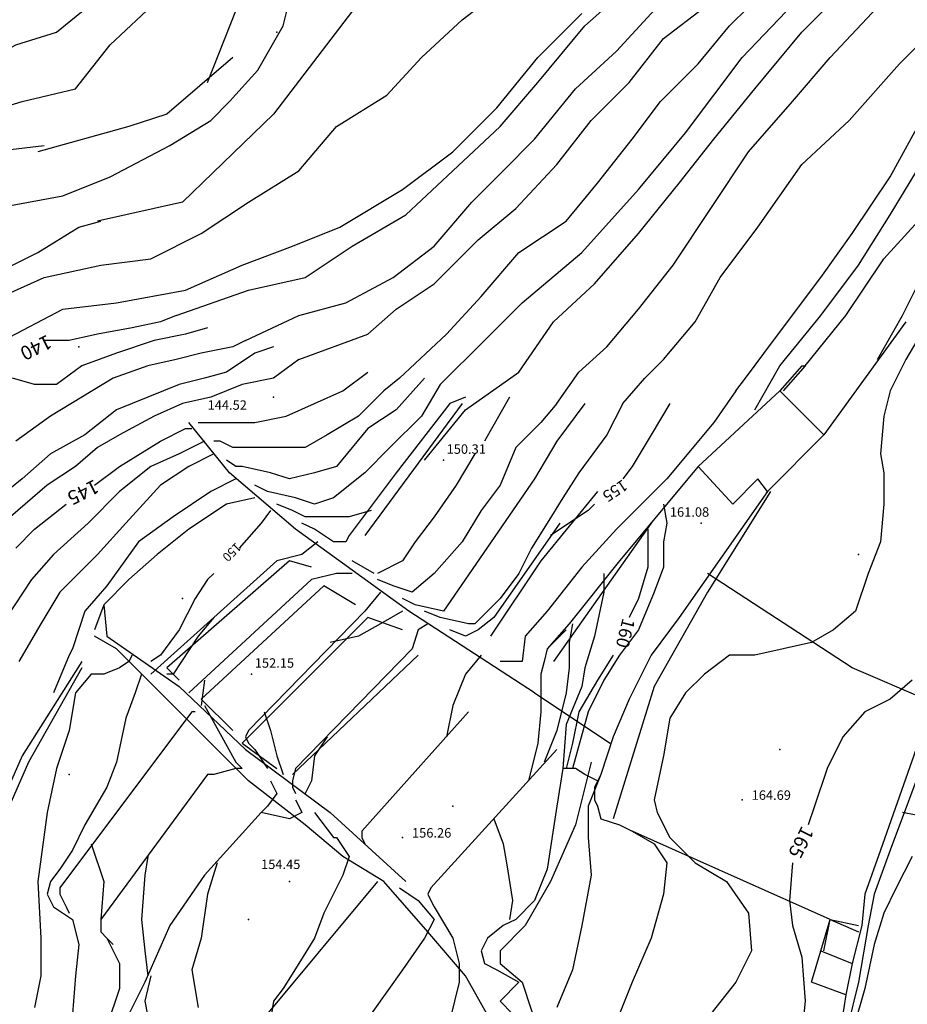
# Model space of a CAD drawing. Units: metres. Extents: x 2336562 to 2338052, y 4644896 to 4646418.
# Drawn here: x 2337224 to 2337295, y 4645683 to 4645762 of the extents above; entities that cross this region are included whole.
import ezdxf

# ---------------------------------------------------------------- set-up
doc = ezdxf.new("R2010")
doc.units = ezdxf.units.M
doc.header["$MEASUREMENT"] = 0
for name, color, linetype in [('05', 7, 'Continuous'), ('0A', 7, 'Continuous'), ('11', 7, 'Continuous'), ('4', 7, 'Continuous'), ('417', 7, 'Continuous'), ('44', 7, 'Continuous'), ('552', 7, 'Continuous'), ('553', 7, 'Continuous'), ('554', 7, 'Continuous'), ('555', 7, 'Continuous'), ('723', 7, 'Continuous'), ('737', 7, 'Continuous'), ('8', 7, 'Continuous'), ('925', 7, 'Continuous'), ('95', 7, 'Continuous'), ('A5', 7, 'Continuous'), ('AA23', 7, 'Continuous'), ('B1', 7, 'Continuous')]:
    doc.layers.add(name, color=color, linetype=linetype)

msp = doc.modelspace()

# ---------------------------------------------------------------- linework, layer by layer
at = {"layer": '05', "color": 0}
for p in [(2337244.25, 4645731.557, 144.53), (2337257.75, 4645726.557, 150.313), (2337278.25, 4645721.557, 161.085), (2337242.5, 4645709.557, 152.151), (2337281.5, 4645699.557, 164.694), (2337254.5, 4645696.557, 156.263), (2337245.5, 4645693.057, 154.455)]:
    msp.add_point(p, dxfattribs=at)
at = {"layer": '0A', "color": 0}
for p, q in [((2337287, 4645685.057, 166.88), (2337287.75, 4645687.557, 166.857)), ((2337287.75, 4645687.557, 166.857), (2337290.25, 4645686.557, 167.231)), ((2337290.25, 4645686.557, 167.231), (2337289.75, 4645684.057, 167.124)), ((2337289.75, 4645684.057, 167.124), (2337287, 4645685.057, 166.88))]:
    msp.add_line(p, q, dxfattribs=at)
at = {"layer": '11', "color": 1}
for p, q in [((2337278, 4645726.057, 161.509), (2337284.5, 4645732.057, 163.942)), ((2337284.5, 4645732.057, 163.942), (2337288, 4645728.557, 163.942)), ((2337288, 4645728.557, 163.942), (2337283.5, 4645724.057, 163.683)), ((2337280.75, 4645723.057, 161.844), (2337278, 4645726.057, 161.509)), ((2337282.75, 4645725.057, 163.683), (2337280.75, 4645723.057, 161.844)), ((2337283.5, 4645724.057, 163.683), (2337282.75, 4645725.057, 163.683))]:
    msp.add_line(p, q, dxfattribs=at)
at = {"layer": '4', "color": 4}
for p in [(2337244.5, 4645760.557, 128.793), (2337228.75, 4645735.557, 119.219)]:
    msp.add_point(p, dxfattribs=at)
at = {"layer": '417', "color": 4}
for p in [(2337290.75, 4645719.057, 163.955), (2337237, 4645715.557, 155.746), (2337284.5, 4645703.557, 164.199), (2337228, 4645701.557, 148.987), (2337258.5, 4645699.057, 155.853), (2337242.25, 4645690.057, 153.587)]:
    msp.add_point(p, dxfattribs=at)
at = {"layer": '44', "color": 4}
for p, q in [((2337265, 4645708.057, 155.113), (2337271, 4645704.057, 155.105)), ((2337252.5, 4645693.057, 155.395), (2337235, 4645672.057, 153.244))]:
    msp.add_line(p, q, dxfattribs=at)
at = {"layer": '552', "color": 5}
msp.add_line((2337296.75, 4645698.057, 168.322), (2337294.25, 4645698.557, 167.879), dxfattribs=at)
at = {"layer": '553', "color": 5}
for p, q in [((2337259.25, 4645731.057, 149.717), (2337251.5, 4645720.557, 149.799)), ((2337274.25, 4645721.557, 159.542), (2337266.5, 4645710.557, 157.143)), ((2337255.75, 4645711.057, 154.423), (2337245.75, 4645701.557, 153.49))]:
    msp.add_line(p, q, dxfattribs=at)
for points in [[(2337255.25, 4645795.557, 127.939), (2337250, 4645787.557, 127.871), (2337244.75, 4645779.057, 127.876), (2337239.5, 4645771.057, 127.972), (2337237.75, 4645766.557, 127.862), (2337235, 4645763.057, 127.982), (2337231.25, 4645759.557, 127.866)], [(2337271.5, 4645794.557, 135.273), (2337264, 4645781.557, 135.389), (2337253, 4645765.557, 135.148), (2337244.25, 4645754.057, 133.889), (2337237, 4645747.057, 133.567), (2337230.25, 4645745.557, 133.317)], [(2337241, 4645758.557, 130.217), (2337235.75, 4645754.057, 130.395), (2337232.75, 4645753.057, 130.361), (2337225.5, 4645751.057, 130.001)], [(2337270, 4645724.057, 154.202), (2337265.5, 4645718.557, 154.274), (2337261.5, 4645712.557, 154.235)], [(2337283.75, 4645724.057, 162.589), (2337278.75, 4645716.057, 162.753), (2337274.5, 4645708.557, 162.844), (2337271.25, 4645698.057, 162.431)], [(2337247.25, 4645718.057, 150.433), (2337245.5, 4645718.557, 150.443), (2337235.75, 4645710.057, 150.241), (2337236.75, 4645709.057, 150.275)], [(2337250.75, 4645715.057, 152.702), (2337248.25, 4645716.557, 152.25), (2337238.5, 4645707.557, 151.606), (2337241, 4645705.057, 151.635)], [(2337254.5, 4645713.057, 153.788), (2337251.75, 4645714.057, 153.74), (2337241.75, 4645704.057, 153.082), (2337244.5, 4645702.057, 153.289)], [(2337229, 4645710.057, 147.852), (2337224.75, 4645702.557, 147.823), (2337221.25, 4645694.557, 147.256), (2337218, 4645684.557, 146.348)]]:
    msp.add_polyline3d(points, dxfattribs=at)
at = {"layer": '554', "color": 5}
for p, q in [((2337294.5, 4645737.557, 160), (2337288, 4645728.557, 163.505)), ((2337286.25, 4645734.057, 160.679), (2337284.5, 4645732.057, 160.771)), ((2337259.5, 4645731.557, 150.414), (2337258.25, 4645731.057, 150.414)), ((2337258.25, 4645731.057, 150.414), (2337254, 4645725.557, 150.246)), ((2337278, 4645726.057, 160), (2337271.75, 4645718.557, 160)), ((2337254, 4645725.557, 150.246), (2337250.25, 4645720.557, 150.261)), ((2337265, 4645725.057, 153.206), (2337257.75, 4645714.557, 153.389)), ((2337283.5, 4645724.057, 163.711), (2337276.5, 4645714.057, 163.574)), ((2337240.5, 4645723.057, 149.963), (2337237.5, 4645721.057, 149.796)), ((2337242.75, 4645723.557, 149.979), (2337240.5, 4645723.057, 149.963)), ((2337267, 4645721.557, 154.999), (2337261.75, 4645714.057, 154.907)), ((2337237.5, 4645721.057, 149.796), (2337235, 4645719.057, 149.559)), ((2337235, 4645719.057, 149.559), (2337232.75, 4645717.057, 149.33)), ((2337244.5, 4645718.557, 151.07), (2337234.5, 4645709.557, 151.077)), ((2337271.75, 4645718.557, 160), (2337267.75, 4645713.557, 158.68)), ((2337232.75, 4645717.057, 149.33), (2337230.75, 4645715.057, 149.208)), ((2337247.25, 4645717.057, 152.405), (2337237.5, 4645708.057, 152.252)), ((2337230.75, 4645715.057, 149.208), (2337230, 4645713.057, 149.078)), ((2337251.5, 4645714.557, 154.381), (2337242.25, 4645705.057, 154.167)), ((2337267.75, 4645713.557, 158.68), (2337266, 4645711.557, 157.986)), ((2337276.5, 4645714.057, 163.574), (2337274.25, 4645711.057, 163.601)), ((2337255.25, 4645711.557, 155.075), (2337246, 4645702.057, 155.044)), ((2337274.25, 4645711.057, 163.601), (2337272.5, 4645707.557, 163.627)), ((2337272.5, 4645707.557, 163.627), (2337271.25, 4645704.557, 163.62)), ((2337259.75, 4645706.557, 156.349), (2337251.25, 4645697.057, 156.296)), ((2337242.25, 4645705.057, 154.167), (2337242, 4645704.557, 154.182)), ((2337242, 4645704.557, 154.182), (2337242.25, 4645704.057, 154.182)), ((2337271.25, 4645704.557, 163.62), (2337270.25, 4645701.557, 163.612)), ((2337235.5, 4645703.557, 151.085), (2337227.25, 4645692.557, 150.902)), ((2337242.25, 4645704.057, 154.182), (2337242.75, 4645703.557, 154.182)), ((2337266.75, 4645703.557, 157.814), (2337256.75, 4645692.557, 157.631)), ((2337295.5, 4645704.057, 166.941), (2337292.5, 4645695.557, 167.337)), ((2337246, 4645702.057, 155.044), (2337245.75, 4645701.057, 155.044)), ((2337267.25, 4645702.057, 161.628), (2337266.75, 4645699.057, 161.636)), ((2337268.25, 4645702.057, 161.621), (2337267.25, 4645702.057, 161.628)), ((2337269, 4645701.557, 161.773), (2337268.25, 4645702.057, 161.621)), ((2337239, 4645701.557, 151.932), (2337230.5, 4645690.057, 151.627)), ((2337245.75, 4645701.057, 155.044), (2337245.75, 4645700.557, 155.044)), ((2337270, 4645701.057, 161.941), (2337269, 4645701.557, 161.773)), ((2337270.25, 4645701.557, 163.612), (2337269.75, 4645700.557, 163.52)), ((2337245.75, 4645700.557, 155.044), (2337246, 4645700.057, 155.044)), ((2337269.75, 4645700.557, 163.52), (2337269.75, 4645699.557, 163.429)), ((2337269.75, 4645699.557, 163.429), (2337270, 4645699.057, 163.421)), ((2337266.75, 4645699.057, 161.636), (2337266, 4645694.057, 161.605)), ((2337270, 4645699.057, 163.421), (2337270.25, 4645698.057, 163.414)), ((2337243.25, 4645698.557, 154.442), (2337238.75, 4645693.557, 153.763)), ((2337270.25, 4645698.057, 163.414), (2337271.75, 4645697.557, 163.681)), ((2337251.25, 4645697.057, 156.296), (2337251.25, 4645696.557, 156.303)), ((2337271.75, 4645697.557, 163.681), (2337272.75, 4645697.057, 163.688)), ((2337251.25, 4645696.557, 156.303), (2337251.5, 4645696.057, 156.296)), ((2337292.5, 4645695.557, 167.337), (2337291.25, 4645692.057, 167.421)), ((2337266, 4645694.057, 161.605), (2337265, 4645691.557, 161.621)), ((2337238.75, 4645693.557, 153.763), (2337236, 4645689.557, 153.618)), ((2337227.25, 4645692.557, 150.902), (2337227.25, 4645692.057, 150.902)), ((2337256.75, 4645692.557, 157.631), (2337256.5, 4645692.057, 157.638)), ((2337227.25, 4645692.057, 150.902), (2337227.75, 4645691.057, 150.909)), ((2337256.5, 4645692.057, 157.638), (2337256.75, 4645691.557, 157.638)), ((2337256.75, 4645691.557, 157.638), (2337257, 4645691.057, 157.646)), ((2337265, 4645691.557, 161.621), (2337263.5, 4645690.057, 161.621)), ((2337291.25, 4645692.057, 167.421), (2337291, 4645689.557, 167.498)), ((2337227.75, 4645691.057, 150.909), (2337228, 4645690.557, 150.909)), ((2337230.5, 4645690.057, 151.627), (2337230.5, 4645689.057, 151.627)), ((2337263.5, 4645690.057, 161.621), (2337262.5, 4645689.557, 161.628)), ((2337236, 4645689.557, 153.618), (2337234, 4645685.057, 153.404)), ((2337262.5, 4645689.557, 161.628), (2337261.25, 4645688.557, 161.628)), ((2337291, 4645689.557, 167.498), (2337290.25, 4645686.557, 167.192)), ((2337230.5, 4645689.057, 151.627), (2337231, 4645688.557, 151.627)), ((2337231, 4645688.557, 151.627), (2337231.5, 4645688.057, 151.627)), ((2337261.25, 4645688.557, 161.628), (2337260.75, 4645687.557, 161.636)), ((2337260.75, 4645687.557, 161.636), (2337261, 4645686.557, 161.636)), ((2337261, 4645686.557, 161.636), (2337262, 4645686.057, 161.636)), ((2337262, 4645686.057, 161.636), (2337263.75, 4645685.057, 161.644)), ((2337234, 4645685.057, 153.404), (2337230.75, 4645678.557, 152.145)), ((2337263.75, 4645685.057, 161.644), (2337262.25, 4645683.557, 161.857)), ((2337289.75, 4645684.057, 167.124), (2337289.25, 4645681.057, 167.551)), ((2337262.25, 4645683.557, 161.857), (2337263.25, 4645682.557, 161.827))]:
    msp.add_line(p, q, dxfattribs=at)
at = {"layer": '555', "color": 5}
for p, q in [((2337286.5, 4645734.057, 160.679), (2337284.75, 4645732.057, 160.771)), ((2337286.25, 4645734.057, 160.687), (2337286.5, 4645734.057, 160.679)), ((2337296.25, 4645703.557, 166.941), (2337293.25, 4645695.557, 167.337)), ((2337293.25, 4645695.557, 167.337), (2337292, 4645692.057, 167.421)), ((2337292, 4645692.057, 167.421), (2337291.5, 4645689.557, 167.498)), ((2337287.75, 4645687.557, 166.87), (2337288.5, 4645690.057, 166.938)), ((2337288, 4645687.557, 166.87), (2337288.5, 4645690.057, 166.938)), ((2337288.5, 4645690.057, 166.938), (2337290.75, 4645689.557, 166.915)), ((2337288.5, 4645690.057, 166.938), (2337290.75, 4645689.057, 166.915)), ((2337291.5, 4645689.557, 167.498), (2337290.75, 4645685.057, 167.528)), ((2337290.75, 4645685.057, 167.528), (2337289.75, 4645681.057, 167.551))]:
    msp.add_line(p, q, dxfattribs=at)
at = {"layer": '723', "color": 7}
for p, q in [((2337295, 4645695.057, 167.734), (2337293.75, 4645692.557, 167.673)), ((2337293.75, 4645692.557, 167.673), (2337292.75, 4645690.557, 168.405)), ((2337292.75, 4645690.557, 168.405), (2337292, 4645688.057, 168.405)), ((2337292, 4645688.057, 168.405), (2337291.25, 4645684.557, 168.405)), ((2337291.25, 4645684.557, 168.405), (2337289.25, 4645677.557, 168.398))]:
    msp.add_line(p, q, dxfattribs=at)
at = {"layer": '737', "color": 7}
for p, q in [((2337231.75, 4645711.557, 149.902), (2337230, 4645712.557, 148.636)), ((2337235.25, 4645708.057, 150.658), (2337231.75, 4645711.557, 149.902)), ((2337238.75, 4645704.557, 151.527), (2337235.25, 4645708.057, 150.658)), ((2337242.25, 4645701.057, 152.26), (2337238.75, 4645704.557, 151.527)), ((2337246.75, 4645697.557, 153.885), (2337242.25, 4645701.057, 152.26)), ((2337249.75, 4645695.057, 154.732), (2337246.75, 4645697.557, 153.885)), ((2337253, 4645693.057, 155.434), (2337249.75, 4645695.057, 154.732)), ((2337256.5, 4645689.057, 156.669), (2337253, 4645693.057, 155.434)), ((2337259.5, 4645685.557, 157.097), (2337256.5, 4645689.057, 156.669)), ((2337261.75, 4645681.557, 157.829), (2337259.5, 4645685.557, 157.097))]:
    msp.add_line(p, q, dxfattribs=at)
at = {"layer": '8', "color": 8}
for p, q in [((2337240.75, 4645725.557, 148.331), (2337237.5, 4645729.557, 146.484)), ((2337246, 4645721.057, 150.97), (2337240.75, 4645725.557, 148.331)), ((2337255, 4645714.557, 154.404), (2337246, 4645721.057, 150.97)), ((2337265, 4645708.057, 157.448), (2337255, 4645714.557, 154.404)), ((2337231, 4645712.557, 149.627), (2337236.75, 4645708.557, 151.664)), ((2337229, 4645710.557, 148.895), (2337224.25, 4645703.057, 148.247)), ((2337236.75, 4645708.557, 151.664), (2337242, 4645703.557, 154.731)), ((2337242, 4645703.557, 154.731), (2337248.75, 4645698.557, 156.157)), ((2337224.25, 4645703.057, 148.247), (2337222.5, 4645699.057, 148.369)), ((2337248.75, 4645698.557, 156.157), (2337254.75, 4645693.057, 156.707))]:
    msp.add_line(p, q, dxfattribs=at)
msp.add_polyline3d([(2337269.5, 4645702.557, 161.032), (2337268.25, 4645697.557, 161.268), (2337266.25, 4645693.057, 161.263), (2337264.25, 4645689.557, 161.138), (2337262.25, 4645687.557, 161.095), (2337262.25, 4645686.557, 161.099), (2337264, 4645685.057, 161.133), (2337265.5, 4645680.557, 161.508), (2337265.75, 4645675.557, 161.734), (2337268.25, 4645673.057, 162.003), (2337272, 4645669.557, 163.07), (2337276.75, 4645665.057, 163.95)], dxfattribs=at)
at = {"layer": 'A5', "color": 17}
for p, q in [((2337290.25, 4645710.057, 166.496), (2337278.75, 4645717.557, 164.207)), ((2337299.5, 4645706.057, 170.008), (2337290.25, 4645710.057, 166.496)), ((2337288.5, 4645690.057, 166.946), (2337272.75, 4645697.057, 164.032))]:
    msp.add_line(p, q, dxfattribs=at)
at = {"layer": 'AA23', "color": 17}
for p, q in [((2337239, 4645737.057, 141), (2337237.25, 4645736.557, 141)), ((2337296, 4645737.057, 164), (2337294.5, 4645734.557, 164)), ((2337237.25, 4645736.557, 141), (2337234.75, 4645736.057, 141)), ((2337234.75, 4645736.057, 141), (2337231.75, 4645735.057, 141)), ((2337241, 4645735.557, 142), (2337238.5, 4645735.057, 142)), ((2337242, 4645736.057, 142), (2337241, 4645735.557, 142)), ((2337244.25, 4645735.557, 143), (2337242.75, 4645735.057, 143)), ((2337231.75, 4645735.057, 141), (2337229, 4645734.057, 141)), ((2337238.5, 4645735.057, 142), (2337236.5, 4645734.557, 142)), ((2337242.75, 4645735.057, 143), (2337240.5, 4645733.557, 143)), ((2337229, 4645734.057, 141), (2337227, 4645732.557, 141)), ((2337234.25, 4645734.057, 142), (2337231.5, 4645733.057, 142)), ((2337236.5, 4645734.557, 142), (2337234.25, 4645734.057, 142)), ((2337246.25, 4645734.557, 144), (2337244.25, 4645733.057, 144)), ((2337294.5, 4645734.557, 164), (2337293.25, 4645732.057, 164)), ((2337225.25, 4645732.557, 141), (2337223.5, 4645733.057, 141)), ((2337231.5, 4645733.057, 142), (2337229, 4645731.557, 142)), ((2337238.75, 4645733.057, 143), (2337236.75, 4645732.557, 143)), ((2337240.5, 4645733.557, 143), (2337238.75, 4645733.057, 143)), ((2337244.25, 4645733.057, 144), (2337241.75, 4645732.557, 144)), ((2337254.25, 4645733.057, 146), (2337253, 4645732.057, 146)), ((2337256.25, 4645733.057, 147), (2337254, 4645730.557, 147)), ((2337227, 4645732.557, 141), (2337225.25, 4645732.557, 141)), ((2337236.75, 4645732.557, 143), (2337234.25, 4645731.557, 143)), ((2337241.75, 4645732.557, 144), (2337239.25, 4645731.557, 144)), ((2337257.5, 4645732.557, 148), (2337256, 4645730.057, 148)), ((2337229, 4645731.557, 142), (2337226.5, 4645730.057, 142)), ((2337234.25, 4645731.557, 143), (2337231.75, 4645730.557, 143)), ((2337239.25, 4645731.557, 144), (2337237, 4645731.057, 144)), ((2337253, 4645732.057, 146), (2337251, 4645730.057, 146)), ((2337263, 4645731.557, 151), (2337261, 4645728.057, 151)), ((2337281, 4645732.057, 156), (2337279.25, 4645729.557, 156)), ((2337293.25, 4645732.057, 164), (2337292.75, 4645730.057, 164)), ((2337237, 4645731.057, 144), (2337234.75, 4645730.057, 144)), ((2337266.75, 4645731.057, 152), (2337265.5, 4645729.557, 152)), ((2337269, 4645731.057, 153), (2337266.75, 4645728.057, 153)), ((2337272, 4645731.057, 154), (2337270.75, 4645728.557, 154)), ((2337226.5, 4645730.057, 142), (2337223.75, 4645728.057, 142)), ((2337231.75, 4645730.557, 143), (2337229.25, 4645728.557, 143)), ((2337234.75, 4645730.057, 144), (2337232, 4645728.557, 144)), ((2337251, 4645730.057, 146), (2337248.5, 4645728.557, 146)), ((2337254, 4645730.557, 147), (2337251.75, 4645729.057, 147)), ((2337256, 4645730.057, 148), (2337253.5, 4645727.557, 148)), ((2337292.75, 4645730.057, 164), (2337292.5, 4645727.057, 164)), ((2337265.5, 4645729.557, 152), (2337263.5, 4645727.557, 152)), ((2337279.25, 4645729.557, 156), (2337275.5, 4645725.057, 156)), ((2337229.25, 4645728.557, 143), (2337226.5, 4645727.057, 143)), ((2337232, 4645728.557, 144), (2337230.25, 4645727.557, 144)), ((2337248.5, 4645728.557, 146), (2337246.75, 4645727.557, 146)), ((2337251.75, 4645729.057, 147), (2337249.25, 4645726.057, 147)), ((2337270.75, 4645728.557, 154), (2337268.5, 4645725.557, 154)), ((2337230.25, 4645727.557, 144), (2337228.5, 4645726.057, 144)), ((2337238.75, 4645728.057, 146), (2337236.75, 4645727.057, 146)), ((2337240, 4645728.057, 146), (2337239.5, 4645728.057, 146)), ((2337241, 4645727.557, 146), (2337240, 4645728.057, 146)), ((2337243, 4645727.557, 146), (2337241, 4645727.557, 146)), ((2337246.75, 4645727.557, 146), (2337243, 4645727.557, 146)), ((2337253.5, 4645727.557, 148), (2337251.5, 4645725.557, 148)), ((2337263.5, 4645727.557, 152), (2337262.25, 4645724.557, 156.707)), ((2337266.75, 4645728.057, 153), (2337265, 4645725.057, 153)), ((2337226.5, 4645727.057, 143), (2337224.25, 4645725.057, 143)), ((2337236.75, 4645727.057, 146), (2337234.5, 4645726.057, 146)), ((2337239.5, 4645727.057, 147), (2337237.5, 4645726.057, 147)), ((2337260.25, 4645727.057, 151), (2337258.75, 4645724.557, 151)), ((2337292.5, 4645727.057, 164), (2337292.75, 4645725.557, 164)), ((2337228.5, 4645726.057, 144), (2337226.25, 4645724.557, 144)), ((2337234.5, 4645726.057, 146), (2337232, 4645724.057, 146)), ((2337237.5, 4645726.057, 147), (2337235.25, 4645724.557, 147)), ((2337241.25, 4645726.057, 147), (2337240.5, 4645726.557, 147)), ((2337241.75, 4645726.057, 147), (2337241.25, 4645726.057, 147)), ((2337244, 4645725.557, 147), (2337241.75, 4645726.057, 147)), ((2337249.25, 4645726.057, 147), (2337247.5, 4645725.557, 147)), ((2337245.5, 4645725.057, 147), (2337244, 4645725.557, 147)), ((2337247.5, 4645725.557, 147), (2337245.5, 4645725.057, 147)), ((2337251.5, 4645725.557, 148), (2337249, 4645723.557, 148)), ((2337268.5, 4645725.557, 154), (2337267.25, 4645723.557, 154)), ((2337292.75, 4645725.557, 164), (2337292.75, 4645723.057, 164)), ((2337224.25, 4645725.057, 143), (2337221.75, 4645723.057, 143)), ((2337226.25, 4645724.557, 144), (2337224.5, 4645723.057, 144)), ((2337235.25, 4645724.557, 147), (2337232.5, 4645721.557, 147)), ((2337241.25, 4645725.057, 148), (2337239.25, 4645724.057, 148)), ((2337243.75, 4645724.057, 148), (2337242.75, 4645724.557, 148)), ((2337258.75, 4645724.557, 151), (2337257, 4645722.057, 156.707)), ((2337262.25, 4645724.557, 156.707), (2337260.75, 4645722.557, 156.707)), ((2337275.5, 4645725.057, 156), (2337271.5, 4645721.057, 156)), ((2337232, 4645724.057, 146), (2337229.5, 4645721.557, 146)), ((2337239.25, 4645724.057, 148), (2337236.25, 4645722.057, 148)), ((2337246, 4645723.557, 148), (2337243.75, 4645724.057, 148)), ((2337224.5, 4645723.057, 144), (2337222.75, 4645721.557, 144)), ((2337245.75, 4645722.557, 149), (2337244.5, 4645723.057, 149)), ((2337247.5, 4645723.057, 148), (2337246, 4645723.557, 148)), ((2337249, 4645723.557, 148), (2337247.5, 4645723.057, 148)), ((2337267.25, 4645723.557, 154), (2337266, 4645721.557, 154)), ((2337275.25, 4645723.057, 161), (2337275.5, 4645721.557, 161)), ((2337292.75, 4645723.057, 164), (2337292.5, 4645720.057, 164)), ((2337246.75, 4645722.057, 149), (2337245.75, 4645722.557, 149)), ((2337252, 4645722.557, 149), (2337250.25, 4645722.057, 149)), ((2337260.75, 4645722.557, 156.707), (2337259.25, 4645720.057, 156.707)), ((2337229.5, 4645721.557, 146), (2337226.75, 4645719.057, 146)), ((2337232.5, 4645721.557, 147), (2337230.25, 4645719.057, 147)), ((2337236.25, 4645722.057, 148), (2337233.5, 4645720.057, 148)), ((2337248, 4645722.057, 149), (2337246.75, 4645722.057, 149)), ((2337249, 4645722.057, 149), (2337248, 4645722.057, 149)), ((2337250.25, 4645722.057, 149), (2337249, 4645722.057, 149)), ((2337257, 4645722.057, 156.707), (2337255.5, 4645720.057, 151)), ((2337266, 4645721.557, 154), (2337264.75, 4645719.557, 154)), ((2337275.5, 4645721.557, 161), (2337275.25, 4645720.057, 161)), ((2337271.5, 4645721.057, 156), (2337268.75, 4645718.057, 156)), ((2337233.5, 4645720.057, 148), (2337231, 4645716.557, 148)), ((2337247.75, 4645720.057, 151), (2337246.5, 4645719.057, 151)), ((2337255.5, 4645720.057, 151), (2337254.5, 4645718.557, 151)), ((2337259.25, 4645720.057, 156.707), (2337257, 4645717.557, 156.707)), ((2337275.25, 4645720.057, 161), (2337275.25, 4645718.057, 161)), ((2337292.5, 4645720.057, 164), (2337291.5, 4645717.557, 164)), ((2337226.75, 4645719.057, 146), (2337225, 4645717.057, 146)), ((2337230.25, 4645719.057, 147), (2337227.25, 4645716.057, 147)), ((2337246.5, 4645719.057, 151), (2337244.5, 4645718.557, 151)), ((2337264.75, 4645719.557, 154), (2337263.75, 4645717.557, 154)), ((2337252.25, 4645717.557, 156.707), (2337250.5, 4645718.557, 154.655)), ((2337254.5, 4645718.557, 151), (2337252.5, 4645717.557, 156.482)), ((2337249.25, 4645717.557, 152), (2337247.25, 4645717.057, 152)), ((2337250.5, 4645717.557, 152), (2337249.25, 4645717.557, 152)), ((2337257, 4645717.557, 156.707), (2337255.25, 4645716.057, 156.707)), ((2337263.75, 4645717.557, 154), (2337262.25, 4645715.557, 154)), ((2337268.75, 4645718.057, 156), (2337266, 4645714.557, 156)), ((2337270.5, 4645717.557, 159), (2337270.5, 4645716.057, 159)), ((2337275.25, 4645718.057, 161), (2337274.5, 4645716.057, 161)), ((2337291.5, 4645717.557, 164), (2337290.5, 4645714.557, 164)), ((2337225, 4645717.057, 146), (2337223, 4645714.057, 146)), ((2337253.75, 4645716.557, 155.296), (2337252.5, 4645717.057, 153.94)), ((2337227.25, 4645716.057, 147), (2337225.75, 4645713.557, 147)), ((2337231, 4645716.557, 148), (2337229.25, 4645714.557, 148)), ((2337252.75, 4645716.057, 153), (2337251.5, 4645714.557, 153)), ((2337255.25, 4645716.057, 156.707), (2337253.75, 4645716.557, 155.296)), ((2337270.5, 4645716.057, 159), (2337269.75, 4645712.557, 159)), ((2337274.5, 4645716.057, 161), (2337273.25, 4645713.057, 161)), ((2337230.75, 4645715.057, 149), (2337231, 4645712.557, 149)), ((2337255.5, 4645715.057, 153), (2337254.5, 4645715.557, 153)), ((2337257.75, 4645714.557, 153), (2337255.5, 4645715.057, 153)), ((2337262.25, 4645715.557, 154), (2337261.25, 4645714.557, 154)), ((2337229.25, 4645714.557, 148), (2337228.25, 4645711.557, 148)), ((2337254.5, 4645714.557, 154), (2337252.75, 4645713.557, 154)), ((2337257.5, 4645714.057, 154), (2337256.25, 4645714.557, 154)), ((2337261.25, 4645714.557, 154), (2337260.25, 4645713.557, 154)), ((2337266, 4645714.557, 156), (2337264.25, 4645712.557, 156)), ((2337290.5, 4645714.557, 164), (2337288.75, 4645713.057, 164)), ((2337225.75, 4645713.557, 147), (2337224, 4645710.557, 147)), ((2337239.5, 4645714.057, 151), (2337238.25, 4645712.557, 151)), ((2337252.75, 4645713.557, 154), (2337251, 4645712.557, 154)), ((2337259.75, 4645713.557, 154), (2337257.5, 4645714.057, 154)), ((2337260.25, 4645713.557, 154), (2337259.75, 4645713.557, 154)), ((2337268, 4645713.557, 158), (2337267.75, 4645712.057, 158)), ((2337267.5, 4645713.057, 157), (2337266, 4645711.557, 157)), ((2337273.25, 4645713.057, 161), (2337271.75, 4645711.057, 161)), ((2337288.75, 4645713.057, 164), (2337287, 4645712.057, 164)), ((2337238.25, 4645712.557, 151), (2337236.25, 4645709.557, 151)), ((2337251, 4645712.557, 154), (2337248.75, 4645712.057, 154)), ((2337264.25, 4645712.557, 156), (2337264, 4645710.557, 156)), ((2337267.75, 4645712.057, 158), (2337267.75, 4645710.057, 158)), ((2337269.75, 4645712.557, 159), (2337269, 4645710.057, 159)), ((2337287, 4645712.057, 164), (2337284.75, 4645711.557, 164)), ((2337228.25, 4645711.557, 148), (2337228, 4645711.057, 148)), ((2337266, 4645711.557, 157), (2337265.75, 4645710.557, 157)), ((2337284.75, 4645711.557, 164), (2337282.5, 4645711.057, 164)), ((2337228, 4645711.057, 148), (2337226.75, 4645708.057, 148)), ((2337232.75, 4645710.557, 149), (2337232, 4645710.057, 149)), ((2337233, 4645711.057, 149), (2337232.75, 4645710.557, 149)), ((2337260.75, 4645711.057, 156), (2337259.5, 4645709.557, 156)), ((2337263.25, 4645710.557, 156), (2337262.25, 4645710.557, 156)), ((2337263.5, 4645710.557, 156), (2337263.25, 4645710.557, 156)), ((2337264, 4645710.557, 156), (2337263.5, 4645710.557, 156)), ((2337265.75, 4645710.557, 157), (2337265.5, 4645709.557, 157)), ((2337271.75, 4645711.057, 161), (2337270.5, 4645709.057, 161)), ((2337280.5, 4645711.057, 164), (2337278.5, 4645709.557, 164)), ((2337282.5, 4645711.057, 164), (2337280.5, 4645711.057, 164)), ((2337229.75, 4645709.557, 149), (2337228.5, 4645708.057, 149)), ((2337230.75, 4645709.557, 149), (2337229.75, 4645709.557, 149)), ((2337232, 4645710.057, 149), (2337230.75, 4645709.557, 149)), ((2337236.25, 4645709.557, 151), (2337235.75, 4645709.557, 151)), ((2337259.5, 4645709.557, 156), (2337258.5, 4645707.057, 156)), ((2337265.5, 4645709.557, 157), (2337265.5, 4645709.057, 157)), ((2337267.75, 4645710.057, 158), (2337267.5, 4645708.057, 158)), ((2337269, 4645710.057, 159), (2337268.75, 4645708.557, 159)), ((2337278.5, 4645709.557, 164), (2337277, 4645708.057, 164)), ((2337238.75, 4645709.057, 152), (2337238.5, 4645707.057, 152)), ((2337265.5, 4645709.057, 157), (2337265.5, 4645706.557, 157)), ((2337270.5, 4645709.057, 161), (2337269.25, 4645706.557, 161)), ((2337228.5, 4645708.057, 149), (2337228, 4645705.057, 149)), ((2337267.5, 4645708.057, 158), (2337266.75, 4645705.057, 158)), ((2337268.75, 4645708.557, 159), (2337267.5, 4645705.557, 159)), ((2337277, 4645708.057, 164), (2337275.75, 4645706.057, 164)), ((2337237.75, 4645706.557, 151), (2337235.5, 4645703.557, 151)), ((2337238, 4645706.557, 151), (2337237.75, 4645706.557, 151)), ((2337238.75, 4645707.057, 152), (2337241.25, 4645702.557, 152)), ((2337243.5, 4645706.557, 154), (2337244, 4645705.057, 154)), ((2337258.5, 4645707.057, 156), (2337258, 4645704.557, 156)), ((2337265.5, 4645706.557, 157), (2337265.25, 4645704.057, 157)), ((2337269.25, 4645706.557, 161), (2337268, 4645702.057, 161)), ((2337275.75, 4645706.057, 164), (2337275.25, 4645703.057, 164)), ((2337228, 4645705.057, 149), (2337227, 4645702.057, 149)), ((2337244, 4645705.057, 154), (2337244.5, 4645703.057, 154)), ((2337266.75, 4645705.057, 158), (2337265.75, 4645702.557, 158)), ((2337267.5, 4645705.557, 159), (2337267.25, 4645702.057, 159)), ((2337242.75, 4645703.557, 153), (2337243.75, 4645702.057, 153)), ((2337265.25, 4645704.057, 157), (2337264.5, 4645701.057, 157)), ((2337241.25, 4645702.557, 152), (2337241.75, 4645702.057, 152)), ((2337244.5, 4645703.057, 154), (2337245, 4645701.557, 154)), ((2337275.25, 4645703.057, 164), (2337274.5, 4645699.557, 164)), ((2337227, 4645702.057, 149), (2337226.25, 4645698.557, 149)), ((2337241.25, 4645702.057, 152), (2337239.5, 4645701.557, 152)), ((2337241.75, 4645702.057, 152), (2337241.25, 4645702.057, 152)), ((2337239.5, 4645701.557, 152), (2337239, 4645701.557, 152)), ((2337244, 4645701.057, 153), (2337244.5, 4645700.057, 153)), ((2337270.25, 4645701.557, 162), (2337269.25, 4645699.057, 162)), ((2337244.5, 4645700.057, 153), (2337243.75, 4645699.057, 153)), ((2337246, 4645699.557, 154), (2337246.25, 4645699.057, 154)), ((2337274.5, 4645699.557, 164), (2337274.75, 4645698.557, 164)), ((2337243.75, 4645699.057, 153), (2337243.25, 4645698.557, 153)), ((2337246.25, 4645699.057, 154), (2337246.5, 4645698.557, 154)), ((2337269.25, 4645699.057, 162), (2337269.25, 4645696.557, 162)), ((2337226.25, 4645698.557, 149), (2337225.5, 4645693.057, 149)), ((2337245.5, 4645698.057, 154), (2337243.25, 4645698.557, 154)), ((2337246.5, 4645698.557, 154), (2337245.5, 4645698.057, 154)), ((2337261.75, 4645698.057, 158), (2337262.5, 4645696.057, 158)), ((2337274.75, 4645698.557, 164), (2337275.75, 4645696.557, 164)), ((2337271.75, 4645697.557, 163), (2337272.75, 4645697.057, 163)), ((2337272.75, 4645697.057, 163), (2337274.5, 4645696.057, 163)), ((2337269.25, 4645696.557, 162), (2337269.5, 4645693.557, 162)), ((2337275.75, 4645696.557, 164), (2337277.75, 4645694.557, 164)), ((2337229.75, 4645696.057, 151), (2337230.75, 4645693.057, 151)), ((2337262.5, 4645696.057, 158), (2337262.75, 4645694.557, 158)), ((2337274.5, 4645696.057, 163), (2337275.5, 4645694.557, 163)), ((2337234.25, 4645695.057, 152), (2337234, 4645693.557, 152)), ((2337239.75, 4645694.557, 154), (2337239, 4645692.057, 154)), ((2337262.75, 4645694.557, 158), (2337263.25, 4645691.557, 158)), ((2337275.5, 4645694.557, 163), (2337275.25, 4645692.057, 163)), ((2337277.75, 4645694.557, 164), (2337280.25, 4645693.057, 164)), ((2337234, 4645693.557, 152), (2337233.75, 4645690.057, 152)), ((2337269.5, 4645693.557, 162), (2337268.75, 4645689.557, 162)), ((2337225.5, 4645693.057, 149), (2337225.75, 4645688.557, 149)), ((2337230.75, 4645693.057, 151), (2337230.5, 4645690.057, 151)), ((2337254.25, 4645692.557, 156), (2337255.75, 4645691.557, 156)), ((2337280.25, 4645693.057, 164), (2337282, 4645690.557, 164)), ((2337239, 4645692.057, 154), (2337238.5, 4645688.557, 154)), ((2337255.75, 4645691.557, 156), (2337257, 4645690.057, 156)), ((2337263.25, 4645691.557, 158), (2337263, 4645690.057, 158)), ((2337275.25, 4645692.057, 163), (2337274.25, 4645688.557, 163)), ((2337257, 4645691.057, 157), (2337258.5, 4645688.557, 157)), ((2337233.75, 4645690.057, 152), (2337234, 4645687.557, 152)), ((2337257, 4645690.057, 156), (2337256.25, 4645688.557, 156)), ((2337282, 4645690.557, 164), (2337282.25, 4645687.557, 164)), ((2337268.75, 4645689.557, 162), (2337268, 4645686.057, 162)), ((2337225.75, 4645688.557, 149), (2337225.75, 4645685.557, 149)), ((2337231, 4645688.557, 151), (2337232, 4645686.557, 151)), ((2337238.5, 4645688.557, 154), (2337237.75, 4645686.057, 154)), ((2337256.25, 4645688.557, 156), (2337254.5, 4645686.057, 156)), ((2337258.5, 4645688.557, 157), (2337259, 4645686.557, 157)), ((2337274.25, 4645688.557, 163), (2337272.75, 4645685.057, 163)), ((2337234, 4645687.557, 152), (2337234.25, 4645685.557, 152)), ((2337282.25, 4645687.557, 164), (2337281, 4645685.057, 164)), ((2337232, 4645686.557, 151), (2337232, 4645684.557, 151)), ((2337259, 4645686.557, 157), (2337259, 4645685.057, 157)), ((2337225.75, 4645685.557, 149), (2337225.25, 4645683.057, 149)), ((2337234.5, 4645685.557, 153), (2337234, 4645683.557, 153)), ((2337237.75, 4645686.057, 154), (2337238.25, 4645683.057, 154)), ((2337254.5, 4645686.057, 156), (2337252, 4645682.557, 156)), ((2337268, 4645686.057, 162), (2337266.75, 4645683.057, 162)), ((2337232, 4645684.557, 151), (2337231, 4645681.557, 151)), ((2337259, 4645685.057, 157), (2337258.25, 4645682.057, 157)), ((2337272.75, 4645685.057, 163), (2337271.75, 4645682.557, 163)), ((2337281, 4645685.057, 164), (2337279, 4645682.557, 164)), ((2337234, 4645683.557, 153), (2337234.5, 4645681.057, 153))]:
    msp.add_line(p, q, dxfattribs=at)
for points in [[(2337282.5, 4645730.557, 158), (2337284.5, 4645734.057, 158), (2337287.75, 4645738.057, 158), (2337290.75, 4645742.057, 158), (2337293.25, 4645746.057, 158), (2337296, 4645750.557, 158), (2337299, 4645754.057, 158), (2337302, 4645758.557, 158), (2337304.75, 4645762.557, 158), (2337307.5, 4645765.557, 158), (2337310.5, 4645769.557, 158), (2337314, 4645773.557, 158), (2337317.75, 4645778.557, 158), (2337320.25, 4645782.557, 158), (2337323, 4645787.557, 158), (2337325.75, 4645792.557, 158), (2337328.5, 4645797.557, 158)], [(2337281, 4645732.057, 154.018), (2337281.75, 4645733.057, 156), (2337284, 4645736.057, 156), (2337287.75, 4645741.057, 156), (2337290.25, 4645744.557, 156), (2337293.25, 4645749.057, 156), (2337296, 4645754.057, 156), (2337299, 4645759.057, 156), (2337301.75, 4645762.557, 156), (2337305.25, 4645766.557, 156), (2337308.25, 4645770.057, 156), (2337311, 4645773.057, 156), (2337314.25, 4645777.057, 156), (2337317, 4645781.557, 156), (2337319.25, 4645785.557, 156), (2337322, 4645789.557, 156), (2337324.25, 4645793.557, 156), (2337326.5, 4645797.057, 156)], [(2337292.25, 4645734.557, 162), (2337294.25, 4645738.057, 162), (2337297, 4645743.557, 162), (2337299.5, 4645747.057, 162), (2337302, 4645750.557, 162), (2337304.5, 4645754.057, 162), (2337307.25, 4645757.057, 162), (2337310.25, 4645759.557, 162), (2337313, 4645762.557, 162), (2337316.25, 4645765.557, 162), (2337319, 4645769.057, 162), (2337321.5, 4645772.557, 162), (2337324.25, 4645775.557, 162), (2337326.5, 4645779.557, 162), (2337328.75, 4645783.557, 162), (2337330.25, 4645787.557, 162), (2337333, 4645792.057, 162), (2337335.25, 4645796.557, 162)], [(2337272, 4645731.057, 152.002), (2337273.75, 4645733.057, 154), (2337275.25, 4645734.557, 154), (2337277.75, 4645737.557, 154), (2337279.75, 4645741.057, 154), (2337282.75, 4645745.057, 154), (2337286.25, 4645750.057, 154), (2337290, 4645753.557, 154), (2337294, 4645758.057, 154), (2337297.5, 4645761.557, 154), (2337300.25, 4645764.557, 154), (2337303.25, 4645768.057, 154), (2337306.5, 4645772.057, 154), (2337309.5, 4645775.557, 154), (2337311.75, 4645778.557, 154), (2337314.5, 4645782.557, 154), (2337316.5, 4645787.057, 154), (2337319.5, 4645792.057, 154), (2337321.25, 4645795.557, 154)], [(2337242, 4645736.057, 142), (2337246.25, 4645738.057, 142), (2337250, 4645739.057, 142), (2337253.75, 4645741.057, 142), (2337257, 4645743.557, 142), (2337260, 4645747.057, 142), (2337262.5, 4645749.557, 142), (2337265, 4645752.057, 142), (2337268.25, 4645756.057, 142), (2337271.5, 4645759.057, 142), (2337274.25, 4645762.057, 142), (2337277.25, 4645765.057, 142), (2337280.5, 4645767.557, 142), (2337283.25, 4645770.057, 142), (2337285.75, 4645772.557, 142), (2337288.5, 4645776.057, 142), (2337291.5, 4645780.057, 142), (2337294.5, 4645783.057, 142), (2337297.25, 4645787.057, 142), (2337299.5, 4645790.057, 142), (2337300, 4645792.057, 142)], [(2337246.25, 4645734.557, 144), (2337251.75, 4645736.557, 144), (2337254, 4645738.557, 144), (2337257, 4645740.557, 144), (2337260.5, 4645744.057, 144), (2337263.5, 4645746.557, 144), (2337266.75, 4645750.057, 144), (2337269.5, 4645753.557, 144), (2337272.5, 4645756.557, 144), (2337275.25, 4645760.057, 144), (2337278.5, 4645762.557, 144), (2337281.5, 4645765.557, 144), (2337284.5, 4645768.557, 144), (2337287.5, 4645771.057, 144), (2337291, 4645775.057, 144), (2337293.25, 4645778.057, 144), (2337296.5, 4645780.557, 144), (2337299, 4645784.557, 144), (2337300.5, 4645788.057, 144), (2337302.25, 4645791.057, 144)], [(2337257.5, 4645732.557, 148), (2337261, 4645736.057, 148), (2337264, 4645739.057, 148), (2337268.75, 4645743.057, 148), (2337273.25, 4645748.057, 148), (2337277, 4645752.557, 148), (2337281.5, 4645758.557, 148), (2337286.75, 4645764.057, 148), (2337291, 4645769.557, 148), (2337294.5, 4645773.057, 148), (2337299.75, 4645777.557, 148), (2337305, 4645785.057, 148), (2337308.25, 4645791.057, 148)], [(2337254.25, 4645733.057, 146), (2337258, 4645736.557, 146), (2337260.75, 4645739.557, 146), (2337263.75, 4645743.057, 146), (2337267.5, 4645745.557, 146), (2337270, 4645748.557, 146), (2337272.75, 4645752.057, 146), (2337275, 4645755.057, 146), (2337278, 4645758.057, 146), (2337280.5, 4645761.057, 146), (2337283.5, 4645764.057, 146), (2337285.75, 4645766.057, 146), (2337289, 4645770.057, 146), (2337291.75, 4645773.057, 146), (2337294.5, 4645775.557, 146), (2337297.25, 4645778.057, 146), (2337298.25, 4645779.057, 146), (2337300.5, 4645782.057, 146), (2337303.25, 4645786.557, 146), (2337305, 4645790.557, 146), (2337305, 4645790.557, 146)], [(2337266.75, 4645731.057, 152.002), (2337268.5, 4645733.557, 152), (2337270.75, 4645735.557, 152), (2337273.25, 4645738.557, 152), (2337276, 4645742.057, 152), (2337279, 4645746.557, 152), (2337282, 4645751.057, 152), (2337285.5, 4645755.057, 152), (2337288.5, 4645758.557, 152), (2337292.25, 4645762.557, 152), (2337296.5, 4645765.557, 152), (2337300.25, 4645769.557, 152), (2337304.25, 4645774.057, 152), (2337306.75, 4645778.057, 152), (2337309.5, 4645781.557, 152), (2337312.5, 4645785.557, 152), (2337314.25, 4645790.057, 152)], [(2337222, 4645746.557, 131.995), (2337224.75, 4645747.057, 131.995), (2337227.5, 4645747.557, 132), (2337231.25, 4645749.057, 132), (2337236, 4645751.557, 132), (2337239.25, 4645753.557, 132), (2337240.75, 4645755.057, 132), (2337243, 4645757.557, 132), (2337245, 4645761.057, 132), (2337245.75, 4645764.057, 131.995), (2337246.5, 4645766.557, 131.995)], [(2337179.75, 4645680.057, 126), (2337182.5, 4645683.557, 126), (2337184, 4645688.057, 126), (2337185.5, 4645692.557, 126), (2337186, 4645697.057, 126), (2337186, 4645702.057, 126), (2337186.5, 4645706.057, 126), (2337187.25, 4645711.057, 126), (2337188.5, 4645715.557, 126), (2337190.5, 4645719.557, 126), (2337192.75, 4645724.057, 126), (2337195, 4645728.057, 126), (2337197.75, 4645731.557, 126), (2337200.75, 4645735.557, 126), (2337203, 4645739.557, 126), (2337204.75, 4645744.057, 126), (2337207.75, 4645748.557, 126), (2337211, 4645752.057, 126), (2337214, 4645753.557, 126), (2337218.25, 4645756.557, 126), (2337223.75, 4645759.557, 126), (2337227, 4645760.557, 126), (2337231.25, 4645764.057, 126)], [(2337221.5, 4645739.057, 136), (2337226, 4645741.057, 136), (2337230.5, 4645742.057, 136), (2337234.5, 4645742.557, 136), (2337238.5, 4645744.557, 136), (2337242.25, 4645747.057, 136), (2337246.25, 4645749.557, 136), (2337249.25, 4645753.057, 136), (2337253.25, 4645755.557, 136), (2337256, 4645758.557, 136), (2337259.25, 4645761.557, 136), (2337262.5, 4645764.057, 136)], [(2337199, 4645684.557, 138.003), (2337200.5, 4645688.557, 138), (2337202, 4645693.057, 138), (2337203, 4645697.557, 138.003), (2337205.5, 4645703.057, 138.003), (2337207, 4645706.557, 138.003), (2337208.5, 4645710.057, 138.003), (2337210.5, 4645715.557, 138), (2337212, 4645720.057, 138), (2337214.25, 4645725.057, 138.003), (2337215.5, 4645729.557, 138.003), (2337218.5, 4645733.057, 138.003), (2337222.75, 4645736.057, 138), (2337227.5, 4645738.557, 138), (2337231.75, 4645739.057, 138), (2337237.25, 4645740.057, 138), (2337241.75, 4645742.057, 138), (2337245.75, 4645743.557, 138), (2337249.5, 4645745.057, 138), (2337254.5, 4645748.057, 138.003), (2337258.5, 4645751.057, 138.003), (2337262, 4645754.557, 138.003), (2337265.25, 4645758.557, 138.003), (2337268.75, 4645762.057, 138.003)], [(2337184.5, 4645683.557, 128), (2337186, 4645687.057, 128), (2337187.5, 4645690.557, 128), (2337187.75, 4645695.057, 128), (2337187.75, 4645699.557, 128), (2337187.5, 4645704.057, 128), (2337188.5, 4645707.557, 128), (2337189.75, 4645712.557, 128), (2337191, 4645716.057, 128), (2337193.5, 4645721.057, 128), (2337195.25, 4645725.057, 128), (2337198.75, 4645729.557, 128), (2337201, 4645733.557, 128), (2337203.75, 4645737.057, 128), (2337205.75, 4645740.557, 128), (2337209, 4645745.057, 128), (2337211.25, 4645749.057, 128), (2337215.25, 4645752.057, 128), (2337219.25, 4645753.557, 128), (2337224.25, 4645755.057, 128), (2337228.5, 4645756.057, 128), (2337231.25, 4645759.557, 128)], [(2337186, 4645672.557, 134), (2337189, 4645675.557, 134), (2337191.5, 4645679.557, 134), (2337192.5, 4645683.557, 134), (2337193.5, 4645688.057, 134), (2337194.25, 4645692.057, 134), (2337195.5, 4645696.057, 134), (2337197.25, 4645700.557, 134), (2337199, 4645704.557, 134), (2337201.25, 4645708.557, 134), (2337202.5, 4645712.557, 134), (2337204.75, 4645717.557, 134), (2337206.5, 4645722.057, 134), (2337208, 4645726.057, 134), (2337209.75, 4645730.557, 134), (2337213.5, 4645734.557, 134), (2337216.5, 4645738.057, 134), (2337220.5, 4645740.557, 134), (2337225.5, 4645743.057, 134), (2337228.75, 4645745.057, 134), (2337230.5, 4645745.557, 134)]]:
    msp.add_polyline3d(points, dxfattribs=at)
at = {"layer": 'B1', "color": 18}
for p, q in [((2337236.5, 4645738.057, 140), (2337235.25, 4645737.557, 140)), ((2337233, 4645737.057, 140), (2337230.25, 4645736.557, 140)), ((2337235.25, 4645737.557, 140), (2337233, 4645737.057, 140)), ((2337230.25, 4645736.557, 140), (2337228, 4645736.057, 140)), ((2337228, 4645736.057, 140), (2337226, 4645736.057, 140)), ((2337249.75, 4645732.057, 145), (2337251.75, 4645733.557, 145)), ((2337247.5, 4645731.057, 145), (2337249.75, 4645732.057, 145)), ((2337245.25, 4645730.057, 145), (2337247.5, 4645731.057, 145)), ((2337275.75, 4645731.057, 155), (2337274.25, 4645728.557, 155)), ((2337242.75, 4645729.557, 145), (2337245.25, 4645730.057, 145)), ((2337238.25, 4645729.557, 145), (2337239, 4645729.557, 145)), ((2337239, 4645729.557, 145), (2337240.25, 4645729.557, 145)), ((2337240.25, 4645729.557, 145), (2337242.75, 4645729.557, 145)), ((2337235.25, 4645728.057, 145), (2337237.25, 4645729.057, 145)), ((2337237.25, 4645729.057, 145), (2337237.75, 4645729.057, 145)), ((2337274.25, 4645728.557, 155), (2337272.75, 4645726.057, 155)), ((2337232, 4645726.057, 145), (2337235.25, 4645728.057, 145)), ((2337230, 4645724.557, 145), (2337232, 4645726.057, 145)), ((2337272.75, 4645726.057, 155), (2337272, 4645725.057, 155)), ((2337225.25, 4645721.057, 145), (2337227.75, 4645723.057, 145)), ((2337269.75, 4645723.057, 155), (2337269.25, 4645722.557, 155)), ((2337244, 4645722.557, 150), (2337243.25, 4645721.557, 150)), ((2337269.25, 4645722.557, 155), (2337266.25, 4645720.557, 156.707)), ((2337243.25, 4645721.557, 150), (2337241.5, 4645719.557, 150)), ((2337247.5, 4645721.057, 150), (2337246.5, 4645721.557, 150)), ((2337223.75, 4645719.557, 145), (2337225.25, 4645721.057, 145)), ((2337249, 4645720.057, 150), (2337247.5, 4645721.057, 150)), ((2337250.25, 4645720.557, 150), (2337250, 4645720.057, 150)), ((2337274, 4645721.057, 160.725), (2337274, 4645718.057, 160)), ((2337249.25, 4645720.057, 150), (2337249, 4645720.057, 150)), ((2337249.5, 4645720.057, 150), (2337249.25, 4645720.057, 150)), ((2337250, 4645720.057, 150), (2337249.5, 4645720.057, 150)), ((2337239.5, 4645717.557, 150), (2337239, 4645717.057, 150)), ((2337274, 4645718.057, 160), (2337273.25, 4645715.557, 160)), ((2337239, 4645717.057, 150), (2337238, 4645715.557, 150)), ((2337238, 4645715.557, 150), (2337236.75, 4645713.057, 150)), ((2337273.25, 4645715.557, 160), (2337272.5, 4645714.057, 160)), ((2337256.5, 4645713.557, 155), (2337255.75, 4645713.057, 155)), ((2337261.75, 4645714.057, 156.707), (2337260.5, 4645713.057, 156.707)), ((2337236.75, 4645713.057, 150), (2337235.25, 4645711.057, 150)), ((2337255.75, 4645713.057, 155), (2337255.25, 4645711.557, 155)), ((2337259.5, 4645712.557, 156.707), (2337258.25, 4645713.057, 156.707)), ((2337260.5, 4645713.057, 156.707), (2337259.5, 4645712.557, 156.707)), ((2337235.25, 4645711.057, 150), (2337234.5, 4645710.557, 150)), ((2337271.25, 4645711.057, 160), (2337270, 4645709.057, 160)), ((2337233.75, 4645709.557, 150), (2337233.25, 4645708.057, 150)), ((2337270, 4645709.057, 160), (2337268.5, 4645706.557, 160)), ((2337295, 4645709.057, 165), (2337293.25, 4645707.557, 165)), ((2337233.25, 4645708.057, 150), (2337232.5, 4645706.057, 150)), ((2337293.25, 4645707.557, 165), (2337291.25, 4645706.557, 165)), ((2337268.5, 4645706.557, 160), (2337268, 4645704.057, 160)), ((2337291.25, 4645706.557, 165), (2337289.5, 4645704.557, 165)), ((2337232.5, 4645706.057, 150), (2337231.75, 4645702.557, 150)), ((2337248.5, 4645704.557, 155), (2337247.5, 4645703.057, 155)), ((2337289.5, 4645704.557, 165), (2337288.25, 4645702.057, 165)), ((2337268, 4645704.057, 160), (2337267.5, 4645702.057, 160)), ((2337231.75, 4645702.557, 150), (2337231, 4645700.557, 150)), ((2337247.5, 4645703.057, 155), (2337247.25, 4645701.057, 155)), ((2337288.25, 4645702.057, 165), (2337287.25, 4645699.057, 165)), ((2337247.25, 4645701.057, 155), (2337246.75, 4645700.057, 155)), ((2337231, 4645700.557, 150), (2337229.25, 4645697.557, 150)), ((2337287.25, 4645699.057, 165), (2337286.75, 4645697.557, 165)), ((2337247.5, 4645698.557, 155), (2337249, 4645696.557, 155)), ((2337229.25, 4645697.557, 150), (2337228.25, 4645695.557, 150)), ((2337249, 4645696.557, 155), (2337249.25, 4645696.557, 155)), ((2337249.25, 4645696.557, 155), (2337250.25, 4645695.057, 155)), ((2337228.25, 4645695.557, 150), (2337227.25, 4645694.057, 150)), ((2337250.25, 4645695.057, 155), (2337249.75, 4645693.557, 155)), ((2337227.25, 4645694.057, 150), (2337226.5, 4645693.057, 150)), ((2337285.5, 4645694.557, 165), (2337285.25, 4645691.557, 165)), ((2337249.75, 4645693.557, 155), (2337248.25, 4645690.557, 155)), ((2337226.5, 4645693.057, 150), (2337226.25, 4645692.057, 150)), ((2337226.25, 4645692.057, 150), (2337226.75, 4645691.057, 150)), ((2337285.25, 4645691.557, 165), (2337285.5, 4645689.557, 165)), ((2337226.75, 4645691.057, 150), (2337228.25, 4645690.057, 150)), ((2337228.25, 4645690.057, 150), (2337228.75, 4645688.057, 150)), ((2337248.25, 4645690.557, 155), (2337247.5, 4645688.557, 155)), ((2337285.5, 4645689.557, 165), (2337286.25, 4645687.057, 165)), ((2337247.5, 4645688.557, 155), (2337246.25, 4645686.557, 155)), ((2337228.75, 4645688.057, 150), (2337228.5, 4645685.557, 150)), ((2337286.25, 4645687.057, 165), (2337286.5, 4645683.557, 165)), ((2337246.25, 4645686.557, 155), (2337245, 4645684.557, 155)), ((2337228.5, 4645685.557, 150), (2337228.25, 4645682.557, 150)), ((2337245, 4645684.557, 155), (2337244.25, 4645683.557, 155)), ((2337244.25, 4645683.557, 155), (2337244, 4645682.057, 155)), ((2337286.5, 4645683.557, 165), (2337286.25, 4645681.057, 165))]:
    msp.add_line(p, q, dxfattribs=at)
for points in [[(2337286.5, 4645734.057, 160), (2337289.75, 4645738.057, 160), (2337292.75, 4645742.557, 160), (2337295.5, 4645745.557, 160), (2337299, 4645750.557, 160), (2337302.25, 4645754.057, 160), (2337305, 4645757.557, 160), (2337308, 4645762.057, 160), (2337311.5, 4645765.557, 160), (2337313.75, 4645769.057, 160), (2337317, 4645772.057, 160), (2337320.5, 4645777.057, 160), (2337323.5, 4645781.557, 160), (2337325.5, 4645785.057, 160), (2337328.5, 4645789.057, 160), (2337330.25, 4645792.557, 160), (2337332.5, 4645797.057, 160)], [(2337236.5, 4645738.057, 140), (2337242.25, 4645740.057, 140), (2337246.75, 4645741.057, 140), (2337250.5, 4645743.557, 140), (2337254.75, 4645746.057, 140), (2337258.5, 4645749.557, 140), (2337262.25, 4645753.057, 140), (2337265.25, 4645756.557, 140), (2337269, 4645761.057, 140), (2337273.5, 4645765.057, 140), (2337277, 4645768.557, 140), (2337280.5, 4645771.557, 140), (2337283.75, 4645775.057, 140), (2337286.75, 4645778.057, 140), (2337289.25, 4645781.557, 140), (2337292.75, 4645785.557, 140), (2337295, 4645789.057, 140), (2337297, 4645792.557, 140)], [(2337256.25, 4645726.557, 150), (2337259.5, 4645730.557, 150), (2337263.75, 4645733.557, 150), (2337266.5, 4645737.557, 150), (2337269.75, 4645740.557, 150), (2337273.25, 4645744.557, 150), (2337276.5, 4645748.557, 150), (2337279.25, 4645752.057, 150), (2337282.5, 4645756.057, 150), (2337286.25, 4645760.557, 150), (2337289.75, 4645764.057, 150), (2337293.5, 4645768.557, 150), (2337297.5, 4645772.057, 150), (2337301.5, 4645775.057, 150), (2337304.75, 4645779.557, 150), (2337307.5, 4645783.557, 150), (2337309.5, 4645787.057, 150), (2337311.25, 4645791.057, 150)], [(2337239, 4645756.557, 130), (2337241.75, 4645763.557, 130), (2337243.5, 4645766.057, 130), (2337245.75, 4645770.057, 130), (2337248.5, 4645774.057, 130), (2337251, 4645777.557, 130), (2337253, 4645782.057, 130), (2337253.5, 4645786.057, 130)], [(2337184.5, 4645679.557, 130), (2337186.75, 4645683.557, 130), (2337187.75, 4645686.057, 130), (2337189.25, 4645691.057, 130), (2337189.75, 4645696.057, 130), (2337190, 4645699.557, 130), (2337190, 4645703.057, 130), (2337190, 4645706.057, 130), (2337191.5, 4645709.557, 130), (2337192.25, 4645712.057, 130), (2337193.25, 4645714.557, 130), (2337195.25, 4645718.557, 130), (2337197.25, 4645723.057, 130), (2337199.5, 4645727.057, 130), (2337202, 4645731.557, 130), (2337204.5, 4645735.557, 130), (2337207.75, 4645740.557, 130), (2337209.75, 4645743.057, 130), (2337213.25, 4645746.557, 130), (2337217.75, 4645750.057, 130), (2337221.75, 4645751.057, 130), (2337226, 4645751.557, 130)]]:
    msp.add_polyline3d(points, dxfattribs=at)

# ---------------------------------------------------------------- texts
at = {"layer": '925', "color": 9, "oblique": 10}
for s, height, rotation, p in [('140', 1.118, 206.56506, (2337226.25, 4645736.557)), ('145', 1.118, 206.56506, (2337230, 4645725.057)), ('150', 0.7071, 225.00002, (2337241.25, 4645720.057))]:
    msp.add_text(s, height=height, rotation=rotation, dxfattribs=at).set_placement(p)
at = {"layer": '95', "color": 9, "oblique": 10}
for s, p in [('144.52', (2337239, 4645730.557)), ('150.31', (2337258, 4645727.057)), ('161.08', (2337275.75, 4645722.057)), ('152.15', (2337242.75, 4645710.057)), ('164.69', (2337282.25, 4645699.557)), ('156.26', (2337255.25, 4645696.557)), ('154.45', (2337243.25, 4645694.057))]:
    msp.add_text(s, height=0.75, dxfattribs=at).set_placement(p)
for s, height, rotation, p in [('155', 0.9014, 213.69008, (2337272, 4645725.057)), ('160', 1.0308, 255.96378, (2337272, 4645714.057)), ('165', 1.118, 243.43497, (2337286.25, 4645697.557))]:
    msp.add_text(s, height=height, rotation=rotation, dxfattribs=at).set_placement(p)

doc.saveas('drawing.dxf')
